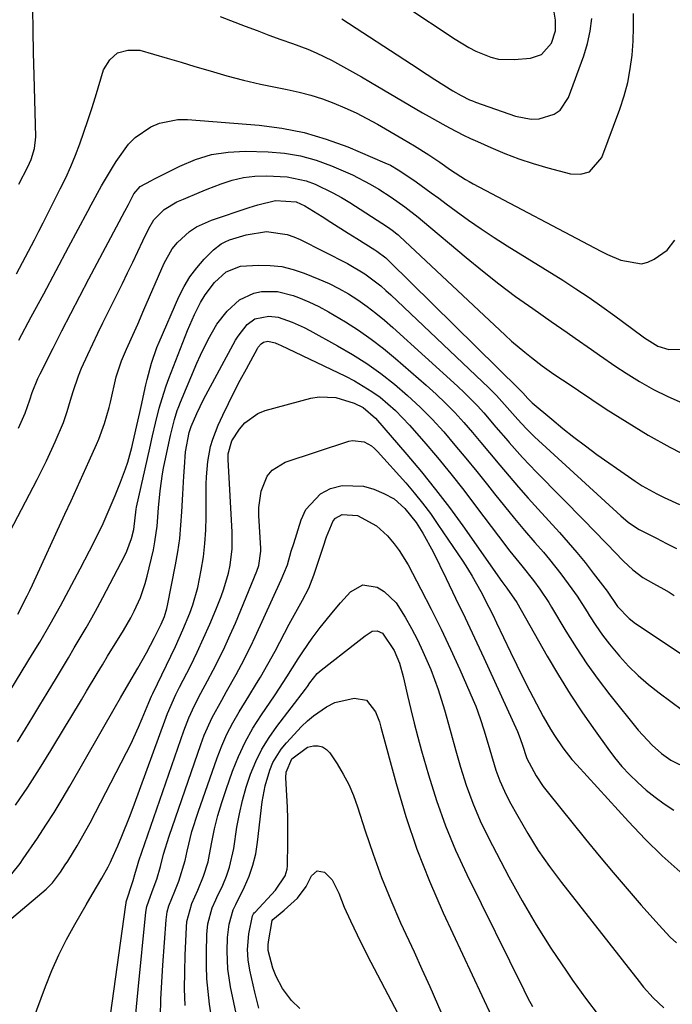
# Model space of a CAD drawing. Units: inches. Extents: x 1875231 to 1880571, y 469733 to 475048.
# Drawn here: x 1877435 to 1877586, y 473963 to 474192 of the extents above; entities that cross this region are included whole.
import ezdxf

# ---------------------------------------------------------------- set-up
doc = ezdxf.new("R2010")
doc.units = ezdxf.units.IN
doc.header["$MEASUREMENT"] = 0
doc.layers.add('7', color=7, linetype='Continuous')
doc.layers.add('8', color=7, linetype='Continuous')

msp = doc.modelspace()

# ---------------------------------------------------------------- linework, layer by layer
at = {"layer": '7', "color": 18}
for points in [[(1877512.57, 474202.64, 1922), (1877535.87, 474187.12, 1922), (1877539.06, 474185.19, 1922), (1877540.72, 474184.33, 1922), (1877544.15, 474182.93, 1922), (1877545.92, 474182.5, 1922), (1877549.58, 474182.37, 1922), (1877553.38, 474182.71, 1922), (1877555.92, 474183.57, 1922), (1877558.21, 474186.21, 1922), (1877559.17, 474189.07, 1922), (1877559.2, 474191.47, 1922), (1877558.45, 474195.65, 1922)], [(1877434.71, 474153.49, 1926), (1877436.79, 474157.54, 1926), (1877437.55, 474159.19, 1926), (1877438.36, 474161.78, 1926), (1877438.61, 474164.47, 1926), (1877438.21, 474178.75, 1926), (1877438.09, 474183.92, 1926), (1877438, 474189.08, 1926), (1877437.97, 474194.24, 1926)], [(1877481.4, 474192.36, 1926), (1877487.21, 474190.13, 1926), (1877489.95, 474189.09, 1926), (1877492.69, 474188.06, 1926), (1877495.43, 474187.06, 1926), (1877498.18, 474186.07, 1926), (1877501.71, 474184.76, 1926), (1877503.63, 474183.96, 1926), (1877507.38, 474182.13, 1926), (1877507.91, 474181.85, 1926), (1877512.09, 474179.55, 1926), (1877514.17, 474178.37, 1926), (1877516.23, 474177.17, 1926), (1877528.3, 474170.06, 1926), (1877529.86, 474169.15, 1926), (1877533.02, 474167.39, 1926), (1877534.61, 474166.53, 1926), (1877537.82, 474164.89, 1926), (1877539.45, 474164.11, 1926), (1877541.09, 474163.35, 1926), (1877544.2, 474161.96, 1926), (1877547.43, 474160.6, 1926), (1877550.69, 474159.35, 1926), (1877554.02, 474158.26, 1926), (1877557.38, 474157.28, 1926), (1877562.65, 474155.89, 1926), (1877564.98, 474155.85, 1926), (1877567.02, 474156.37, 1926), (1877569.93, 474159.67, 1926), (1877574.08, 474170.91, 1926), (1877575.08, 474173.97, 1926), (1877575.92, 474177.07, 1926), (1877576.52, 474180.22, 1926), (1877576.96, 474183.42, 1926), (1877577.19, 474186.64, 1926), (1877577.3, 474189.86, 1926), (1877577.23, 474193.08, 1926)], [(1877509.59, 474191.85, 1924), (1877525.79, 474181.27, 1924), (1877529.39, 474178.93, 1924), (1877531.19, 474177.77, 1924), (1877535.39, 474175.1, 1924), (1877537.27, 474174.01, 1924), (1877539.24, 474173.06, 1924), (1877539.92, 474172.79, 1924), (1877540.6, 474172.53, 1924), (1877549.88, 474169.23, 1924), (1877553.51, 474168.53, 1924), (1877555.35, 474168.63, 1924), (1877558.84, 474169.69, 1924), (1877560.26, 474170.66, 1924), (1877562.21, 474173.58, 1924), (1877565.75, 474183.27, 1924), (1877566.6, 474186.1, 1924), (1877567.25, 474188.96, 1924), (1877567.57, 474191.87, 1924)], [(1877434.16, 474132.7, 1928), (1877436.27, 474136.63, 1928), (1877438.3, 474140.6, 1928), (1877439.31, 474142.58, 1928), (1877440.33, 474144.57, 1928), (1877444.31, 474152.41, 1928), (1877445.56, 474154.98, 1928), (1877446.74, 474157.57, 1928), (1877447.83, 474160.21, 1928), (1877448.85, 474162.88, 1928), (1877449.8, 474165.58, 1928), (1877450.73, 474168.28, 1928), (1877451.61, 474171, 1928), (1877452.46, 474173.73, 1928), (1877454.35, 474179.96, 1928), (1877455.79, 474182.3, 1928), (1877457.6, 474183.95, 1928), (1877459.97, 474184.59, 1928), (1877462.72, 474184.54, 1928), (1877465.92, 474183.62, 1928), (1877469.13, 474182.7, 1928), (1877472.33, 474181.76, 1928), (1877475.52, 474180.8, 1928), (1877479.09, 474179.73, 1928), (1877482.94, 474178.63, 1928), (1877486.81, 474177.61, 1928), (1877490.71, 474176.71, 1928), (1877494.62, 474175.9, 1928), (1877496.94, 474175.45, 1928), (1877499.69, 474174.83, 1928), (1877502.42, 474174.12, 1928), (1877505.09, 474173.26, 1928), (1877507.74, 474172.3, 1928), (1877510.34, 474171.21, 1928), (1877512.9, 474170.04, 1928), (1877515.41, 474168.75, 1928), (1877517.87, 474167.39, 1928), (1877523.86, 474163.91, 1928), (1877526.44, 474162.39, 1928), (1877529.8, 474160.3, 1928), (1877532.35, 474158.61, 1928), (1877534.85, 474156.85, 1928), (1877538.28, 474154.61, 1928), (1877539.17, 474154.1, 1928), (1877540.06, 474153.61, 1928), (1877569.67, 474137.98, 1928), (1877571.2, 474137.22, 1928), (1877574.33, 474135.89, 1928), (1877579.08, 474135.03, 1928), (1877580.57, 474135.44, 1928), (1877582.03, 474136.14, 1928), (1877585.07, 474138.17, 1928), (1877586.85, 474140.5, 1928)], [(1877434.6, 474096.93, 1932), (1877436.15, 474100.38, 1932), (1877437.23, 474103.48, 1932), (1877437.81, 474105.19, 1932), (1877439.13, 474108.47, 1932), (1877439.63, 474109.53, 1932), (1877442.65, 474115.48, 1932), (1877444.7, 474119.51, 1932), (1877446.76, 474123.52, 1932), (1877448.85, 474127.52, 1932), (1877450.95, 474131.52, 1932), (1877459.31, 474147.27, 1932), (1877460.11, 474148.82, 1932), (1877461.33, 474151.27, 1932), (1877462.84, 474152.95, 1932), (1877465.44, 474154.37, 1932), (1877465.97, 474154.64, 1932), (1877472.05, 474157.7, 1932), (1877475.68, 474159.21, 1932), (1877479.4, 474160.34, 1932), (1877483.25, 474160.91, 1932), (1877487.17, 474161.11, 1932), (1877492.55, 474160.97, 1932), (1877496.32, 474160.66, 1932), (1877500.03, 474160.08, 1932), (1877503.65, 474159.07, 1932), (1877507.21, 474157.78, 1932), (1877509.94, 474156.61, 1932), (1877512.06, 474155.65, 1932), (1877516.19, 474153.5, 1932), (1877518.19, 474152.31, 1932), (1877521.03, 474150.52, 1932), (1877524.22, 474148.27, 1932), (1877527.29, 474145.86, 1932), (1877528.29, 474145.03, 1932), (1877538.44, 474136.47, 1932), (1877542.21, 474133.38, 1932), (1877546.03, 474130.37, 1932), (1877549.93, 474127.47, 1932), (1877553.89, 474124.64, 1932), (1877558.13, 474121.7, 1932), (1877561.89, 474119.09, 1932), (1877563.77, 474117.77, 1932), (1877567.52, 474115.14, 1932), (1877569.4, 474113.83, 1932), (1877573.19, 474111.26, 1932), (1877575.54, 474109.68, 1932), (1877578.67, 474107.73, 1932), (1877581.88, 474105.91, 1932), (1877585.19, 474104.3, 1932), (1877588.58, 474102.83, 1932)], [(1877430.79, 474069.5, 1934), (1877438.91, 474085.08, 1934), (1877440, 474087.24, 1934), (1877441.07, 474089.4, 1934), (1877443.11, 474093.79, 1934), (1877445.03, 474098.23, 1934), (1877445.91, 474100.84, 1934), (1877446.71, 474103.47, 1934), (1877447.29, 474105.42, 1934), (1877448.53, 474109.07, 1934), (1877449.26, 474110.86, 1934), (1877450.69, 474114.05, 1934), (1877451.85, 474116.5, 1934), (1877453.02, 474118.95, 1934), (1877454.2, 474121.39, 1934), (1877455.4, 474123.83, 1934), (1877458.72, 474130.48, 1934), (1877459.93, 474132.94, 1934), (1877461.13, 474135.41, 1934), (1877462.31, 474137.88, 1934), (1877463.48, 474140.37, 1934), (1877464.82, 474143.24, 1934), (1877465.99, 474145.21, 1934), (1877468.41, 474147.64, 1934), (1877471.37, 474149.39, 1934), (1877472.88, 474150.05, 1934), (1877476.55, 474151.59, 1934), (1877478.39, 474152.33, 1934), (1877481.62, 474153.6, 1934), (1877484.19, 474154.43, 1934), (1877486.79, 474155.04, 1934), (1877489.45, 474155.35, 1934), (1877492.15, 474155.44, 1934), (1877496.95, 474155.19, 1934), (1877501.31, 474154.23, 1934), (1877503.43, 474153.46, 1934), (1877507.52, 474151.5, 1934), (1877509.5, 474150.39, 1934), (1877511.44, 474149.21, 1934), (1877520.24, 474143.58, 1934), (1877521.31, 474142.83, 1934), (1877522.34, 474142.01, 1934), (1877522.67, 474141.72, 1934), (1877522.99, 474141.43, 1934), (1877547.5, 474118.47, 1934), (1877548.98, 474117.12, 1934), (1877552.02, 474114.53, 1934), (1877553.58, 474113.29, 1934), (1877556.05, 474111.39, 1934), (1877558.21, 474109.85, 1934), (1877560.41, 474108.37, 1934), (1877561.15, 474107.88, 1934), (1877570.96, 474101.38, 1934), (1877575.79, 474098.3, 1934), (1877580.69, 474095.34, 1934), (1877585.69, 474092.56, 1934), (1877590.76, 474089.89, 1934)], [(1877434.48, 474053.86, 1936), (1877436.6, 474058.05, 1936), (1877437.23, 474059.35, 1936), (1877437.84, 474060.66, 1936), (1877445.39, 474076.99, 1936), (1877446.81, 474080.07, 1936), (1877448.22, 474083.16, 1936), (1877449.61, 474086.25, 1936), (1877451, 474089.35, 1936), (1877452.72, 474093.19, 1936), (1877453.22, 474094.38, 1936), (1877454.55, 474098, 1936), (1877455.61, 474101.72, 1936), (1877455.92, 474102.97, 1936), (1877457.3, 474108.82, 1936), (1877457.55, 474109.78, 1936), (1877458.5, 474112.57, 1936), (1877459.66, 474115.29, 1936), (1877461.51, 474119.36, 1936), (1877462.26, 474121.02, 1936), (1877463.72, 474124.36, 1936), (1877468.39, 474135.17, 1936), (1877470.27, 474138.49, 1936), (1877471.47, 474139.96, 1936), (1877474.29, 474142.54, 1936), (1877475.87, 474143.6, 1936), (1877479.34, 474145.16, 1936), (1877488.12, 474148.06, 1936), (1877490.14, 474148.7, 1936), (1877494.23, 474149.7, 1936), (1877498.99, 474149.41, 1936), (1877501.01, 474148.51, 1936), (1877505.04, 474145.99, 1936), (1877507.04, 474144.7, 1936), (1877511.06, 474142.15, 1936), (1877513.08, 474140.89, 1936), (1877517.29, 474138.27, 1936), (1877517.72, 474137.98, 1936), (1877519.8, 474136.39, 1936), (1877520.18, 474136.04, 1936), (1877520.56, 474135.68, 1936), (1877550.84, 474105.9, 1936), (1877551.56, 474105.15, 1936), (1877552.73, 474103.83, 1936), (1877553.51, 474103.05, 1936), (1877553.78, 474102.81, 1936), (1877558.29, 474098.99, 1936), (1877560.85, 474096.88, 1936), (1877563.45, 474094.82, 1936), (1877566.1, 474092.82, 1936), (1877568.78, 474090.87, 1936), (1877576.07, 474085.71, 1936), (1877577.67, 474084.63, 1936), (1877579.3, 474083.6, 1936), (1877582.68, 474081.75, 1936), (1877584.41, 474080.9, 1936), (1877587.91, 474079.27, 1936)], [(1877428.83, 474029.86, 1938), (1877437.84, 474044.6, 1938), (1877439.52, 474047.36, 1938), (1877441.99, 474051.53, 1938), (1877444.34, 474055.77, 1938), (1877448.91, 474064.32, 1938), (1877451.1, 474068.5, 1938), (1877452.16, 474070.61, 1938), (1877454.22, 474074.87, 1938), (1877455.2, 474077.01, 1938), (1877457.05, 474081.36, 1938), (1877458.3, 474084.45, 1938), (1877459.44, 474087.52, 1938), (1877459.94, 474089.08, 1938), (1877460.91, 474092.45, 1938), (1877461.86, 474096.53, 1938), (1877462.74, 474100.6, 1938), (1877463.03, 474101.96, 1938), (1877464.13, 474106.98, 1938), (1877464.42, 474108.24, 1938), (1877465.44, 474111.99, 1938), (1877466.72, 474115.65, 1938), (1877467.22, 474116.84, 1938), (1877471.82, 474127.42, 1938), (1877473, 474129.78, 1938), (1877474.35, 474132.03, 1938), (1877475.94, 474134.11, 1938), (1877477.69, 474136.09, 1938), (1877479.85, 474138.27, 1938), (1877481.59, 474139.65, 1938), (1877482.56, 474140.15, 1938), (1877483.59, 474140.57, 1938), (1877487.39, 474141.79, 1938), (1877492.15, 474142.51, 1938), (1877496.93, 474141.82, 1938), (1877498.45, 474141.29, 1938), (1877499.93, 474140.64, 1938), (1877510.89, 474135.1, 1938), (1877514.91, 474132.72, 1938), (1877518.64, 474129.9, 1938), (1877519.82, 474128.87, 1938), (1877520.97, 474127.82, 1938), (1877543.67, 474106.3, 1938), (1877545.45, 474104.53, 1938), (1877547.97, 474101.74, 1938), (1877550.46, 474098.92, 1938), (1877552.4, 474096.83, 1938), (1877553.36, 474095.89, 1938), (1877554.33, 474094.97, 1938), (1877574.29, 474076.61, 1938), (1877576.05, 474075.13, 1938), (1877577.93, 474073.81, 1938), (1877578.59, 474073.42, 1938), (1877582.57, 474071.41, 1938), (1877584.91, 474070.23, 1938), (1877587.24, 474069.05, 1938)], [(1877433.89, 474009.55, 1942), (1877436.74, 474013.71, 1942), (1877439.48, 474017.95, 1942), (1877442.14, 474022.23, 1942), (1877445.54, 474027.85, 1942), (1877446.76, 474029.88, 1942), (1877449.19, 474033.94, 1942), (1877450.4, 474035.98, 1942), (1877452.83, 474040.05, 1942), (1877454.06, 474042.07, 1942), (1877455.29, 474044.09, 1942), (1877458.96, 474050.03, 1942), (1877460.68, 474053.02, 1942), (1877461.46, 474054.56, 1942), (1877462.89, 474057.7, 1942), (1877464, 474060.95, 1942), (1877464.45, 474062.62, 1942), (1877465.89, 474068.78, 1942), (1877466.27, 474070.59, 1942), (1877466.8, 474074.26, 1942), (1877467.1, 474078.51, 1942), (1877467.44, 474082.45, 1942), (1877468, 474086.36, 1942), (1877468.26, 474087.66, 1942), (1877469.51, 474093.5, 1942), (1877469.88, 474095.22, 1942), (1877470.8, 474098.98, 1942), (1877471.43, 474101, 1942), (1877471.8, 474102, 1942), (1877472.19, 474102.98, 1942), (1877476.01, 474112.03, 1942), (1877476.83, 474113.88, 1942), (1877478.6, 474117.5, 1942), (1877480.64, 474121.05, 1942), (1877483.01, 474124.09, 1942), (1877485.89, 474126.68, 1942), (1877489.17, 474128.21, 1942), (1877490.99, 474128.6, 1942), (1877494.72, 474128.58, 1942), (1877498.34, 474127.66, 1942), (1877499.57, 474127.19, 1942), (1877501.93, 474126.2, 1942), (1877504.25, 474125.13, 1942), (1877506.51, 474123.93, 1942), (1877510.48, 474121.58, 1942), (1877513.49, 474119.63, 1942), (1877516.43, 474117.58, 1942), (1877519.27, 474115.4, 1942), (1877522.04, 474113.11, 1942), (1877529.19, 474106.92, 1942), (1877531.46, 474104.86, 1942), (1877533.68, 474102.75, 1942), (1877535.81, 474100.54, 1942), (1877537.87, 474098.27, 1942), (1877539.88, 474095.94, 1942), (1877541.88, 474093.61, 1942), (1877543.85, 474091.26, 1942), (1877546.22, 474088.4, 1942), (1877548.4, 474085.8, 1942), (1877550.6, 474083.23, 1942), (1877552.85, 474080.69, 1942), (1877555.12, 474078.17, 1942), (1877560.07, 474072.77, 1942), (1877562.11, 474070.48, 1942), (1877564.11, 474068.15, 1942), (1877566.04, 474065.77, 1942), (1877567.94, 474063.36, 1942), (1877570.6, 474059.86, 1942), (1877571.12, 474059.16, 1942), (1877573.59, 474055.6, 1942), (1877576.22, 474052.82, 1942), (1877577.74, 474051.67, 1942), (1877593.41, 474041.23, 1942)], [(1877433.07, 473993.66, 1944), (1877435.02, 473996.07, 1944), (1877435.73, 473997.1, 1944), (1877439.02, 474001.94, 1944), (1877440.98, 474004.9, 1944), (1877442.9, 474007.89, 1944), (1877444.74, 474010.92, 1944), (1877446.54, 474013.98, 1944), (1877457.13, 474032.46, 1944), (1877458.27, 474034.44, 1944), (1877460.2, 474037.74, 1944), (1877462.29, 474041.3, 1944), (1877463.3, 474043.06, 1944), (1877464.29, 474044.84, 1944), (1877466.17, 474048.45, 1944), (1877467.69, 474051.51, 1944), (1877468.45, 474053.31, 1944), (1877469.02, 474055.18, 1944), (1877469.17, 474055.81, 1944), (1877471.03, 474065.25, 1944), (1877471.56, 474068.3, 1944), (1877472, 474071.36, 1944), (1877472.3, 474074.44, 1944), (1877472.51, 474077.53, 1944), (1877472.69, 474081.61, 1944), (1877472.95, 474085.83, 1944), (1877473.1, 474087.94, 1944), (1877473.37, 474091.42, 1944), (1877474.19, 474095.95, 1944), (1877474.63, 474097.36, 1944), (1877475.95, 474100.36, 1944), (1877477.56, 474103.59, 1944), (1877484.98, 474117.3, 1944), (1877485.56, 474118.28, 1944), (1877487.68, 474120.96, 1944), (1877489.46, 474122.25, 1944), (1877492.64, 474122.9, 1944), (1877494.82, 474122.64, 1944), (1877498.07, 474121.5, 1944), (1877500.85, 474120.24, 1944), (1877502.21, 474119.54, 1944), (1877508.62, 474116.04, 1944), (1877512.06, 474114.03, 1944), (1877515.43, 474111.9, 1944), (1877518.67, 474109.58, 1944), (1877521.83, 474107.14, 1944), (1877524.86, 474104.51, 1944), (1877527.78, 474101.82, 1944), (1877530.56, 474098.99, 1944), (1877533.24, 474096.06, 1944), (1877535.83, 474093.04, 1944), (1877538.39, 474090, 1944), (1877540.91, 474086.92, 1944), (1877543.39, 474083.81, 1944), (1877545.05, 474081.71, 1944), (1877547.33, 474078.86, 1944), (1877549.64, 474076.03, 1944), (1877551.99, 474073.23, 1944), (1877554.37, 474070.46, 1944), (1877556.35, 474068.17, 1944), (1877557.74, 474066.54, 1944), (1877560.41, 474063.2, 1944), (1877562.95, 474059.74, 1944), (1877564.16, 474057.98, 1944), (1877566.48, 474054.38, 1944), (1877567.05, 474053.45, 1944), (1877568.51, 474051.19, 1944), (1877570.04, 474048.99, 1944), (1877571.68, 474046.87, 1944), (1877573.99, 474044.11, 1944), (1877576.13, 474041.81, 1944), (1877578.35, 474039.61, 1944), (1877580.72, 474037.56, 1944), (1877583.18, 474035.61, 1944), (1877588.61, 474031.57, 1944)], [(1877428.97, 473979.99, 1946), (1877441.02, 473990.13, 1946), (1877442.5, 473991.55, 1946), (1877444.34, 473994.01, 1946), (1877445.47, 473995.74, 1946), (1877446.02, 473996.61, 1946), (1877448.2, 474000.11, 1946), (1877450.24, 474003.68, 1946), (1877451.22, 474005.5, 1946), (1877459.69, 474021.8, 1946), (1877460.66, 474023.73, 1946), (1877462.48, 474027.66, 1946), (1877463.33, 474029.66, 1946), (1877464.85, 474033.37, 1946), (1877465.49, 474034.85, 1946), (1877465.76, 474035.43, 1946), (1877471.01, 474046.37, 1946), (1877472.75, 474050.17, 1946), (1877474.35, 474054.04, 1946), (1877475.05, 474056, 1946), (1877476.2, 474060.01, 1946), (1877477.01, 474064.06, 1946), (1877477.49, 474067.13, 1946), (1877477.86, 474070.22, 1946), (1877478.06, 474073.31, 1946), (1877478.15, 474076.42, 1946), (1877478.16, 474083.93, 1946), (1877478.21, 474085.7, 1946), (1877478.53, 474089.21, 1946), (1877479.18, 474092.68, 1946), (1877479.65, 474094.38, 1946), (1877480.94, 474097.66, 1946), (1877482.01, 474099.95, 1946), (1877483.31, 474102.67, 1946), (1877484.65, 474105.38, 1946), (1877486.05, 474108.06, 1946), (1877487.48, 474110.72, 1946), (1877490.06, 474115.39, 1946), (1877490.24, 474115.69, 1946), (1877490.89, 474116.51, 1946), (1877491.43, 474116.91, 1946), (1877492.41, 474117.11, 1946), (1877494.11, 474116.7, 1946), (1877494.99, 474116.35, 1946), (1877495.42, 474116.15, 1946), (1877510.48, 474108.99, 1946), (1877512.57, 474107.91, 1946), (1877516.56, 474105.47, 1946), (1877518.47, 474104.1, 1946), (1877522.04, 474101.05, 1946), (1877525.29, 474097.67, 1946), (1877528.61, 474093.85, 1946), (1877531.77, 474090.13, 1946), (1877534.88, 474086.37, 1946), (1877537.91, 474082.54, 1946), (1877540.88, 474078.66, 1946), (1877545.94, 474071.92, 1946), (1877548.6, 474068.44, 1946), (1877551.34, 474065.02, 1946), (1877554.08, 474061.61, 1946), (1877555.56, 474059.62, 1946), (1877557.62, 474056.53, 1946), (1877558.27, 474055.47, 1946), (1877561.59, 474049.89, 1946), (1877563.97, 474046.09, 1946), (1877566.44, 474042.35, 1946), (1877569.06, 474038.72, 1946), (1877571.79, 474035.16, 1946), (1877578.36, 474026.93, 1946), (1877581.56, 474023.48, 1946), (1877583.78, 474021.52, 1946), (1877585.92, 474020, 1946), (1877589.86, 474018.09, 1946)], [(1877437.86, 473959.45, 1948), (1877440.86, 473967.54, 1948), (1877442.35, 473971.24, 1948), (1877443.96, 473974.89, 1948), (1877445.76, 473978.44, 1948), (1877447.68, 473981.94, 1948), (1877450.3, 473986.43, 1948), (1877451.72, 473988.85, 1948), (1877453.93, 473992.65, 1948), (1877455.4, 473995.27, 1948), (1877455.93, 473996.34, 1948), (1877456.18, 473996.89, 1948), (1877457.63, 474000.16, 1948), (1877458.57, 474002.35, 1948), (1877460.35, 474006.78, 1948), (1877461.2, 474009.02, 1948), (1877468.87, 474029.94, 1948), (1877469.21, 474030.84, 1948), (1877471.14, 474035.19, 1948), (1877471.99, 474036.9, 1948), (1877474.47, 474041.79, 1948), (1877476.04, 474045, 1948), (1877477.56, 474048.24, 1948), (1877478.99, 474051.51, 1948), (1877480.37, 474054.81, 1948), (1877481.62, 474057.9, 1948), (1877482.27, 474059.69, 1948), (1877483.32, 474063.35, 1948), (1877483.7, 474065.22, 1948), (1877484.14, 474069, 1948), (1877484.15, 474072.81, 1948), (1877483.26, 474089.7, 1948), (1877483.28, 474090.97, 1948), (1877484.1, 474093.99, 1948), (1877485.89, 474096.72, 1948), (1877487.11, 474098.17, 1948), (1877490.09, 474100.31, 1948), (1877491.85, 474101, 1948), (1877502.41, 474103.87, 1948), (1877504.35, 474104.21, 1948), (1877508.2, 474104.07, 1948), (1877512.46, 474102.75, 1948), (1877514.52, 474101.75, 1948), (1877517.41, 474099.23, 1948), (1877524.67, 474090.86, 1948), (1877528.06, 474086.83, 1948), (1877531.37, 474082.74, 1948), (1877534.56, 474078.55, 1948), (1877537.66, 474074.3, 1948), (1877546.75, 474061.44, 1948), (1877547.89, 474059.87, 1948), (1877550.22, 474056.56, 1948), (1877557.25, 474044.12, 1948), (1877559.85, 474039.68, 1948), (1877562.56, 474035.29, 1948), (1877565.4, 474031, 1948), (1877568.35, 474026.76, 1948), (1877571.29, 474022.68, 1948), (1877572.89, 474020.59, 1948), (1877574.57, 474018.56, 1948), (1877576.36, 474016.64, 1948), (1877578.23, 474014.79, 1948), (1877580.21, 474013.05, 1948), (1877582.25, 474011.39, 1948), (1877584.38, 474009.86, 1948), (1877586.58, 474008.4, 1948)], [(1877461.71, 473959.59, 1952), (1877462.11, 473964.41, 1952), (1877462.34, 473966.81, 1952), (1877464.15, 473984.73, 1952), (1877464.39, 473986.1, 1952), (1877465.62, 473989.56, 1952), (1877466.66, 473992.43, 1952), (1877467.53, 473995.36, 1952), (1877468.23, 473998.17, 1952), (1877469.52, 474002.39, 1952), (1877476.91, 474023.66, 1952), (1877477.71, 474025.79, 1952), (1877479.57, 474029.92, 1952), (1877481.74, 474033.92, 1952), (1877482.85, 474035.9, 1952), (1877485.09, 474039.86, 1952), (1877486.34, 474042.14, 1952), (1877488.5, 474046.39, 1952), (1877489.51, 474048.55, 1952), (1877495.5, 474061.81, 1952), (1877496.19, 474063.28, 1952), (1877497.02, 474065.27, 1952), (1877497.89, 474068.42, 1952), (1877498.44, 474070.24, 1952), (1877500.15, 474075.72, 1952), (1877501.27, 474078.08, 1952), (1877504.69, 474081.69, 1952), (1877506.99, 474082.94, 1952), (1877509.71, 474083.63, 1952), (1877514.61, 474083.52, 1952), (1877517.04, 474082.81, 1952), (1877519.37, 474081.83, 1952), (1877521.74, 474080.54, 1952), (1877524.26, 474078.33, 1952), (1877526.87, 474075.06, 1952), (1877528.4, 474072.63, 1952), (1877530.78, 474068.28, 1952), (1877533.79, 474062.12, 1952), (1877536.01, 474057.54, 1952), (1877538.21, 474052.95, 1952), (1877540.37, 474048.35, 1952), (1877542.51, 474043.74, 1952), (1877550.37, 474026.61, 1952), (1877550.78, 474025.66, 1952), (1877551.44, 474023.7, 1952), (1877552.51, 474020.36, 1952), (1877554.65, 474016.4, 1952), (1877556.33, 474013.91, 1952), (1877557.25, 474012.71, 1952), (1877566.14, 474001.68, 1952), (1877569.31, 473997.8, 1952), (1877572.51, 473993.96, 1952), (1877575.77, 473990.16, 1952), (1877579.07, 473986.39, 1952), (1877583.14, 473981.8, 1952), (1877585.8, 473978.99, 1952), (1877587.2, 473977.65, 1952)], [(1877467.54, 473960.61, 1954), (1877467.66, 473964.57, 1954), (1877467.86, 473968.53, 1954), (1877468.11, 473972.49, 1954), (1877468.86, 473983.01, 1954), (1877469.11, 473984.86, 1954), (1877469.49, 473986.21, 1954), (1877470.86, 473989.64, 1954), (1877471.8, 473991.96, 1954), (1877473.27, 473996.74, 1954), (1877473.72, 473998.88, 1954), (1877474.84, 474003.44, 1954), (1877476.25, 474007.92, 1954), (1877480.68, 474020.54, 1954), (1877481.76, 474023.3, 1954), (1877482.95, 474026.01, 1954), (1877484.31, 474028.64, 1954), (1877485.79, 474031.21, 1954), (1877488.02, 474034.8, 1954), (1877489.82, 474037.76, 1954), (1877490.72, 474039.24, 1954), (1877492.46, 474042.23, 1954), (1877494.12, 474045.27, 1954), (1877497.41, 474051.53, 1954), (1877498.16, 474052.93, 1954), (1877500.5, 474057.08, 1954), (1877501.96, 474059.89, 1954), (1877503.11, 474062.84, 1954), (1877505.26, 474069.38, 1954), (1877506.07, 474071.75, 1954), (1877507.58, 474075.44, 1954), (1877508.14, 474076.1, 1954), (1877509.68, 474076.95, 1954), (1877513.28, 474076.68, 1954), (1877517.66, 474074.32, 1954), (1877520.2, 474072.02, 1954), (1877521.75, 474070.17, 1954), (1877522.93, 474068.6, 1954), (1877524.97, 474065.26, 1954), (1877527.96, 474059.61, 1954), (1877530.33, 474055.01, 1954), (1877532.62, 474050.39, 1954), (1877534.82, 474045.72, 1954), (1877536.96, 474041.01, 1954), (1877540.07, 474033.93, 1954), (1877540.66, 474032.52, 1954), (1877541.72, 474029.67, 1954), (1877542.62, 474026.76, 1954), (1877543.9, 474022.37, 1954), (1877545.33, 474017.67, 1954), (1877546.25, 474015.19, 1954), (1877547.34, 474012.78, 1954), (1877548.53, 474010.42, 1954), (1877550.41, 474006.98, 1954), (1877552.73, 474003, 1954), (1877555.17, 473999.09, 1954), (1877557.8, 473995.32, 1954), (1877560.56, 473991.62, 1954), (1877578.56, 473968.71, 1954), (1877579.62, 473967.41, 1954), (1877581.86, 473964.93, 1954), (1877584.29, 473962.62, 1954)], [(1877473.24, 473963.12, 1956), (1877473.13, 473967.01, 1956), (1877473.16, 473970.91, 1956), (1877473.28, 473974.8, 1956), (1877473.59, 473981.28, 1956), (1877473.69, 473982.59, 1956), (1877474.82, 473986.75, 1956), (1877476.18, 473989.87, 1956), (1877477.55, 473993.12, 1956), (1877478.57, 473996.43, 1956), (1877478.94, 473998.13, 1956), (1877479.46, 474000.95, 1956), (1877480.11, 474004.06, 1956), (1877480.86, 474007.14, 1956), (1877481.75, 474010.18, 1956), (1877482.75, 474013.19, 1956), (1877484.25, 474017.41, 1956), (1877485.64, 474020.85, 1956), (1877487.19, 474024.19, 1956), (1877489, 474027.4, 1956), (1877490.97, 474030.53, 1956), (1877493.99, 474034.91, 1956), (1877495.18, 474036.66, 1956), (1877496.89, 474039.32, 1956), (1877499.49, 474043.49, 1956), (1877500.53, 474045.12, 1956), (1877502.74, 474048.28, 1956), (1877504.6, 474050.71, 1956), (1877507.71, 474054.55, 1956), (1877509.32, 474056.42, 1956), (1877511.6, 474059, 1956), (1877514.5, 474060.61, 1956), (1877517.78, 474060.11, 1956), (1877519.42, 474059.07, 1956), (1877522.19, 474056.44, 1956), (1877524.32, 474053.12, 1956), (1877525.77, 474050.51, 1956), (1877527.15, 474047.87, 1956), (1877528.42, 474045.17, 1956), (1877530.22, 474040.98, 1956), (1877531.95, 474036.38, 1956), (1877533.4, 474031.67, 1956), (1877534.7, 474026.91, 1956), (1877536.04, 474022.16, 1956), (1877537.11, 474018.38, 1956), (1877538.45, 474014.16, 1956), (1877539.96, 474010.01, 1956), (1877541.72, 474005.97, 1956), (1877543.65, 474001.99, 1956), (1877548.36, 473992.99, 1956), (1877551.44, 473987.36, 1956), (1877554.67, 473981.81, 1956), (1877558.12, 473976.4, 1956), (1877561.7, 473971.07, 1956), (1877563.13, 473969.04, 1956), (1877566.16, 473964.84, 1956), (1877569.27, 473960.69, 1956)], [(1877482.1, 473942.71, 1958), (1877478.95, 473963.45, 1958), (1877478.58, 473966.4, 1958), (1877478.31, 473969.35, 1958), (1877478.21, 473972.32, 1958), (1877478.21, 473975.3, 1958), (1877478.32, 473979.56, 1958), (1877478.36, 473980.4, 1958), (1877478.54, 473982.09, 1958), (1877479.53, 473985.8, 1958), (1877480.35, 473987.59, 1958), (1877480.63, 473988.19, 1958), (1877481.97, 473991.05, 1958), (1877482.83, 473993.11, 1958), (1877483.57, 473995.21, 1958), (1877484.55, 473999.55, 1958), (1877485.29, 474004.44, 1958), (1877485.86, 474007.58, 1958), (1877486.56, 474010.68, 1958), (1877487.45, 474013.73, 1958), (1877488.46, 474016.75, 1958), (1877489.69, 474019.68, 1958), (1877491.09, 474022.52, 1958), (1877492.74, 474025.21, 1958), (1877494.55, 474027.82, 1958), (1877501.2, 474036.47, 1958), (1877501.62, 474037.04, 1958), (1877502.22, 474037.91, 1958), (1877503.9, 474040.08, 1958), (1877504.33, 474040.49, 1958), (1877504.78, 474040.87, 1958), (1877512.94, 474047.19, 1958), (1877515.06, 474048.82, 1958), (1877516.65, 474049.88, 1958), (1877517.84, 474049.98, 1958), (1877519.04, 474049.42, 1958), (1877521.78, 474045.41, 1958), (1877522.97, 474042.44, 1958), (1877523.85, 474039.36, 1958), (1877524.84, 474034.98, 1958), (1877525.6, 474031.75, 1958), (1877526.39, 474028.53, 1958), (1877527.24, 474025.33, 1958), (1877528.12, 474022.13, 1958), (1877529.7, 474016.56, 1958), (1877531.56, 474010.64, 1958), (1877533.63, 474004.81, 1958), (1877536.01, 473999.1, 1958), (1877538.61, 473993.47, 1958), (1877551.79, 473966.79, 1958), (1877552.79, 473964.85, 1958), (1877553.84, 473962.92, 1958)], [(1877490.35, 473962.54, 1962), (1877489.44, 473966.25, 1962), (1877488.25, 473971.34, 1962), (1877487.85, 473973.72, 1962), (1877487.75, 473976.14, 1962), (1877488.03, 473979.77, 1962), (1877488.87, 473983.91, 1962), (1877489.14, 473984.38, 1962), (1877489.29, 473984.59, 1962), (1877489.47, 473984.79, 1962), (1877494.22, 473989.88, 1962), (1877496.48, 473993.19, 1962), (1877496.9, 473994.71, 1962), (1877496.97, 473995.5, 1962), (1877497.06, 474000.9, 1962), (1877497.08, 474003.63, 1962), (1877497.05, 474006.36, 1962), (1877496.97, 474009.08, 1962), (1877496.85, 474011.81, 1962), (1877496.63, 474015.88, 1962), (1877496.69, 474017.24, 1962), (1877498, 474020.31, 1962), (1877501.64, 474022.97, 1962), (1877503, 474023.32, 1962), (1877504.13, 474023.31, 1962), (1877505.16, 474023.08, 1962), (1877506.04, 474022.5, 1962), (1877506.83, 474021.68, 1962), (1877508.5, 474019.14, 1962), (1877509.93, 474016.77, 1962), (1877511.21, 474014.34, 1962), (1877512.29, 474011.81, 1962), (1877513.23, 474009.21, 1962), (1877515.01, 474003.6, 1962), (1877516.84, 473998.19, 1962), (1877518.8, 473992.83, 1962), (1877520.96, 473987.55, 1962), (1877523.25, 473982.32, 1962), (1877526.35, 473975.59, 1962), (1877528.2, 473971.55, 1962), (1877530.02, 473967.5, 1962), (1877531.83, 473963.45, 1962), (1877533.61, 473959.38, 1962)], [(1877495.34, 473984.48, 1964), (1877496.2, 473985.19, 1964), (1877499.29, 473987.98, 1964), (1877501.35, 473990.74, 1964), (1877502.55, 473993.2, 1964), (1877503.89, 473994.34, 1964), (1877505.62, 473994, 1964), (1877507.37, 473992.23, 1964), (1877508.89, 473989.18, 1964), (1877510.18, 473985.94, 1964), (1877511.61, 473982.75, 1964), (1877513.16, 473979.51, 1964), (1877515.27, 473975.28, 1964), (1877516.35, 473973.18, 1964), (1877527.29, 473952.28, 1964)], [(1877499.86, 473962.43, 1964), (1877497.97, 473964.3, 1964), (1877495.88, 473967.08, 1964), (1877494.39, 473969.89, 1964), (1877493.57, 473971.82, 1964), (1877492.51, 473975.87, 1964), (1877492.52, 473977.23, 1964), (1877492.61, 473977.9, 1964), (1877493.47, 473982.83, 1964), (1877493.6, 473983.1, 1964), (1877495.34, 473984.48, 1964)]]:
    msp.add_polyline3d(points, dxfattribs=at)
at = {"layer": '8', "color": 18}
for points in [[(1877434.7, 474117.35, 1930), (1877437.58, 474122.73, 1930), (1877440.47, 474128.11, 1930), (1877443.35, 474133.49, 1930), (1877446.23, 474138.87, 1930), (1877450.72, 474147.27, 1930), (1877451.5, 474148.73, 1930), (1877453.87, 474153.08, 1930), (1877456.39, 474157.34, 1930), (1877457.28, 474158.73, 1930), (1877460.13, 474162.73, 1930), (1877461.64, 474164.31, 1930), (1877465.27, 474166.79, 1930), (1877467.32, 474167.63, 1930), (1877471.58, 474168.47, 1930), (1877473.79, 474168.48, 1930), (1877490.41, 474167.16, 1930), (1877495.7, 474166.48, 1930), (1877500.91, 474165.46, 1930), (1877506, 474163.95, 1930), (1877511.01, 474162.11, 1930), (1877519.61, 474158.47, 1930), (1877520.88, 474157.88, 1930), (1877522.69, 474156.83, 1930), (1877524.44, 474155.68, 1930), (1877526.83, 474154, 1930), (1877530.35, 474151.51, 1930), (1877532.09, 474150.24, 1930), (1877533.83, 474148.96, 1930), (1877536.12, 474147.27, 1930), (1877539.02, 474145.17, 1930), (1877541.96, 474143.13, 1930), (1877544.94, 474141.15, 1930), (1877547.95, 474139.22, 1930), (1877560.84, 474131.21, 1930), (1877563.92, 474129.23, 1930), (1877566.96, 474127.21, 1930), (1877569.95, 474125.12, 1930), (1877572.91, 474122.97, 1930), (1877576.79, 474120.09, 1930), (1877579.8, 474117.89, 1930), (1877582.93, 474115.96, 1930), (1877585.42, 474115.15, 1930), (1877589.18, 474115.29, 1930)], [(1877434.36, 474024.28, 1940), (1877436.23, 474027.27, 1940), (1877437.92, 474030.01, 1940), (1877439.59, 474032.75, 1940), (1877441.25, 474035.51, 1940), (1877443.4, 474039.09, 1940), (1877444.79, 474041.4, 1940), (1877446.17, 474043.71, 1940), (1877447.55, 474046.02, 1940), (1877448.94, 474048.33, 1940), (1877450.3, 474050.65, 1940), (1877451.63, 474052.98, 1940), (1877452.93, 474055.34, 1940), (1877454.19, 474057.72, 1940), (1877459.29, 474067.46, 1940), (1877459.75, 474068.42, 1940), (1877460.85, 474071.39, 1940), (1877461.35, 474073.44, 1940), (1877461.88, 474078.17, 1940), (1877461.98, 474078.61, 1940), (1877465.09, 474092.3, 1940), (1877465.73, 474095.19, 1940), (1877466.36, 474098.08, 1940), (1877467.26, 474101.57, 1940), (1877468.29, 474105.02, 1940), (1877468.87, 474106.73, 1940), (1877469.5, 474108.42, 1940), (1877473.82, 474119.54, 1940), (1877475.44, 474123.31, 1940), (1877476.82, 474126.05, 1940), (1877477.9, 474127.81, 1940), (1877480.08, 474130.7, 1940), (1877482.79, 474133.14, 1940), (1877486.07, 474134.48, 1940), (1877490.3, 474134.75, 1940), (1877493.02, 474134.68, 1940), (1877495.69, 474134.39, 1940), (1877498.31, 474133.75, 1940), (1877500.89, 474132.89, 1940), (1877504.28, 474131.51, 1940), (1877506.64, 474130.46, 1940), (1877508.94, 474129.32, 1940), (1877511.17, 474128.04, 1940), (1877513.35, 474126.66, 1940), (1877515.46, 474125.16, 1940), (1877517.52, 474123.61, 1940), (1877519.51, 474121.97, 1940), (1877521.46, 474120.28, 1940), (1877536.46, 474106.65, 1940), (1877538.03, 474105.16, 1940), (1877541.06, 474102.08, 1940), (1877542.51, 474100.47, 1940), (1877545.35, 474097.21, 1940), (1877548.17, 474093.93, 1940), (1877548.41, 474093.65, 1940), (1877551.52, 474090.14, 1940), (1877553.13, 474088.44, 1940), (1877554.76, 474086.75, 1940), (1877566.14, 474075.21, 1940), (1877567.85, 474073.47, 1940), (1877571.25, 474069.98, 1940), (1877572.94, 474068.22, 1940), (1877574.95, 474066.11, 1940), (1877577.1, 474064.11, 1940), (1877579.46, 474062.36, 1940), (1877581.87, 474060.97, 1940), (1877584.31, 474059.62, 1940), (1877585.5, 474058.9, 1940), (1877586.69, 474058.17, 1940)], [(1877455.95, 473960.91, 1950), (1877459.47, 473986.46, 1950), (1877459.55, 473986.88, 1950), (1877459.59, 473987.04, 1950), (1877459.62, 473987.13, 1950), (1877461.12, 473991.86, 1950), (1877461.21, 473992.13, 1950), (1877461.61, 473993.46, 1950), (1877462.19, 473995.58, 1950), (1877462.53, 473996.63, 1950), (1877472.98, 474026.79, 1950), (1877474.13, 474029.78, 1950), (1877475.47, 474032.68, 1950), (1877476.93, 474035.54, 1950), (1877478.42, 474038.37, 1950), (1877479.76, 474040.87, 1950), (1877481.14, 474043.55, 1950), (1877482.47, 474046.26, 1950), (1877483.72, 474049.01, 1950), (1877484.92, 474051.78, 1950), (1877489.92, 474063.81, 1950), (1877490.36, 474065.08, 1950), (1877490.83, 474068.4, 1950), (1877490.81, 474069.07, 1950), (1877490.32, 474076.67, 1950), (1877490.32, 474078.59, 1950), (1877490.88, 474082.35, 1950), (1877492.32, 474085.79, 1950), (1877493.42, 474087.18, 1950), (1877496.5, 474089.04, 1950), (1877511.21, 474093.93, 1950), (1877512.12, 474094.12, 1950), (1877514.81, 474093.76, 1950), (1877516.46, 474092.81, 1950), (1877517.19, 474092.2, 1950), (1877517.87, 474091.53, 1950), (1877524.42, 474084.25, 1950), (1877526.41, 474081.94, 1950), (1877528.33, 474079.58, 1950), (1877530.16, 474077.14, 1950), (1877531.91, 474074.64, 1950), (1877537.66, 474066.1, 1950), (1877538.78, 474064.39, 1950), (1877539.85, 474062.66, 1950), (1877541.84, 474059.11, 1950), (1877543.71, 474055.48, 1950), (1877544.61, 474053.65, 1950), (1877545.49, 474051.81, 1950), (1877548.71, 474045, 1950), (1877550.17, 474041.98, 1950), (1877551.65, 474038.97, 1950), (1877553.18, 474035.99, 1950), (1877554.74, 474033.02, 1950), (1877556.28, 474030.14, 1950), (1877557.98, 474027.15, 1950), (1877558.9, 474025.7, 1950), (1877560.84, 474022.87, 1950), (1877562.97, 474020.17, 1950), (1877564.1, 474018.88, 1950), (1877576.08, 474005.75, 1950), (1877579.95, 474001.71, 1950), (1877583.94, 473997.8, 1950), (1877588.11, 473994.09, 1950)], [(1877487.98, 473947.8, 1960), (1877483.8, 473967.46, 1960), (1877483.44, 473969.51, 1960), (1877483.17, 473971.57, 1960), (1877483, 473975.73, 1960), (1877483.08, 473978.87, 1960), (1877483.45, 473981.96, 1960), (1877484.41, 473985.27, 1960), (1877484.81, 473986.11, 1960), (1877485.01, 473986.52, 1960), (1877487.03, 473990.61, 1960), (1877488.1, 473993.11, 1960), (1877489, 473995.66, 1960), (1877489.63, 473998.29, 1960), (1877490.08, 474000.97, 1960), (1877491.16, 474010.36, 1960), (1877491.81, 474014.08, 1960), (1877492.88, 474017.69, 1960), (1877493.63, 474019.42, 1960), (1877495.57, 474022.58, 1960), (1877496.76, 474024.03, 1960), (1877500.29, 474027.8, 1960), (1877501.62, 474029.1, 1960), (1877503.01, 474030.3, 1960), (1877506.09, 474032.37, 1960), (1877507.99, 474033.32, 1960), (1877512.5, 474034.37, 1960), (1877515.31, 474033.89, 1960), (1877517.39, 474031.19, 1960), (1877518.31, 474028.87, 1960), (1877518.67, 474027.67, 1960), (1877522.18, 474014.6, 1960), (1877524.46, 474006.93, 1960), (1877527, 473999.35, 1960), (1877529.94, 473991.92, 1960), (1877533.13, 473984.58, 1960), (1877544.3, 473960.63, 1960)]]:
    msp.add_polyline3d(points, dxfattribs=at)

doc.saveas('drawing.dxf')
